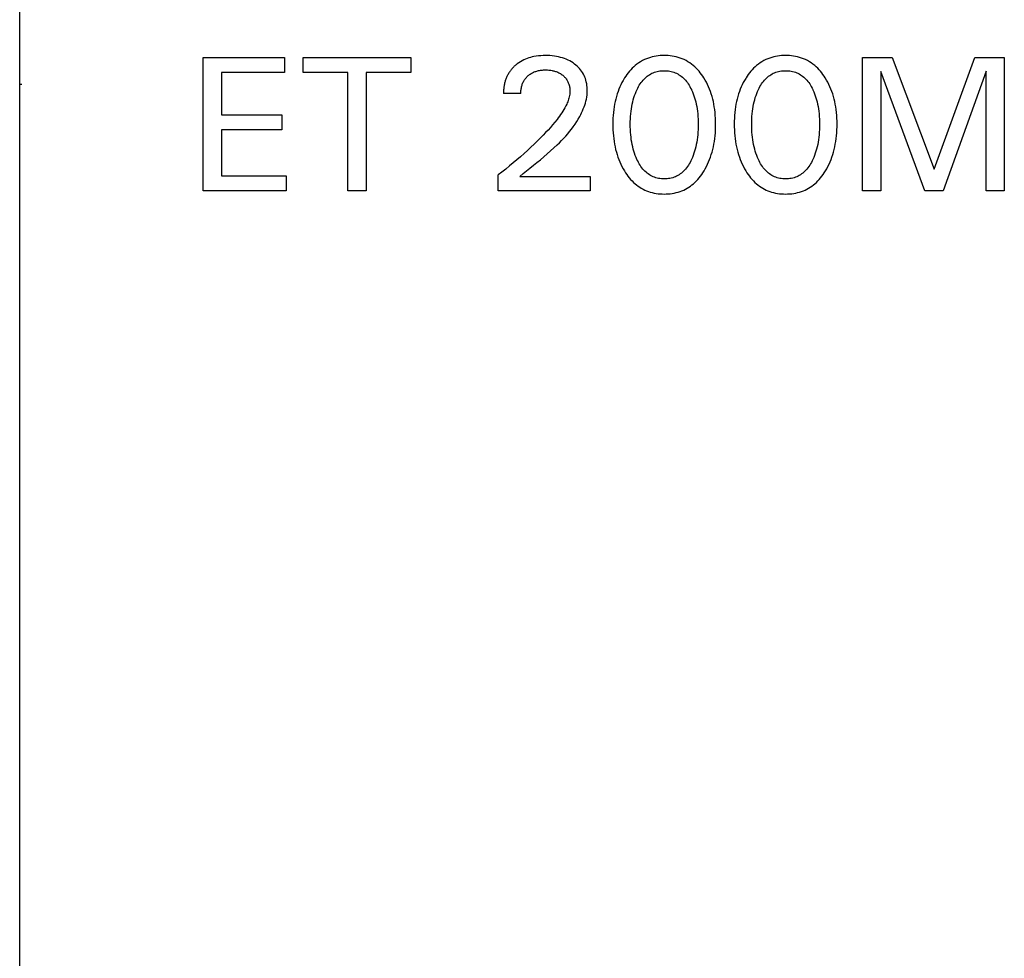
# Model space of a CAD drawing. Extents: x 0 to 594, y 0 to 420.
# Drawn here: x 259 to 282, y 266 to 288 of the extents above; entities that cross this region are included whole.
import ezdxf

# ---------------------------------------------------------------- set-up
doc = ezdxf.new("R2010")
doc.units = 0
doc.header["$LTSCALE"] = 32.67
doc.layers.add('10000_FRONT', color=7, linetype='CONTINUOUS')

msp = doc.modelspace()

# ---------------------------------------------------------------- linework, layer by layer
at = {"layer": '10000_FRONT', "color": 7, "linetype": 'CONTINUOUS'}
for p, q in [((258.661, 244.112), (258.661, 329.397)), ((263.061, 284.012), (263.061, 287.212)), ((263.061, 287.212), (265.011, 287.212)), ((265.011, 287.212), (265.011, 286.849)), ((265.462, 286.849), (265.462, 287.212)), ((265.462, 287.212), (268.045, 287.212)), ((268.045, 287.212), (268.045, 286.849)), ((270.873, 287.202), (270.834, 287.189)), ((270.913, 287.214), (270.873, 287.202)), ((270.954, 287.225), (270.913, 287.214)), ((270.995, 287.234), (270.954, 287.225)), ((271.049, 287.243), (270.995, 287.234)), ((271.104, 287.25), (271.049, 287.243)), ((271.159, 287.255), (271.104, 287.25)), ((271.215, 287.258), (271.159, 287.255)), ((271.27, 287.259), (271.215, 287.258)), ((271.325, 287.259), (271.27, 287.259)), ((271.379, 287.256), (271.325, 287.259)), ((271.433, 287.252), (271.379, 287.256)), ((271.486, 287.245), (271.433, 287.252)), ((271.54, 287.237), (271.486, 287.245)), ((271.588, 287.227), (271.54, 287.237)), ((271.635, 287.215), (271.588, 287.227)), ((271.682, 287.202), (271.635, 287.215)), ((271.728, 287.186), (271.682, 287.202)), ((273.742, 287.2), (273.694, 287.182)), ((273.788, 287.214), (273.742, 287.2)), ((273.835, 287.227), (273.788, 287.214)), ((273.882, 287.237), (273.835, 287.227)), ((273.929, 287.245), (273.882, 287.237)), ((273.977, 287.251), (273.929, 287.245)), ((274.025, 287.256), (273.977, 287.251)), ((274.073, 287.258), (274.025, 287.256)), ((274.121, 287.259), (274.073, 287.258)), ((274.17, 287.258), (274.121, 287.259)), ((274.218, 287.256), (274.17, 287.258)), ((274.266, 287.252), (274.218, 287.256)), ((274.314, 287.245), (274.266, 287.252)), ((274.361, 287.237), (274.314, 287.245)), ((274.408, 287.227), (274.361, 287.237)), ((274.455, 287.214), (274.408, 287.227)), ((274.501, 287.2), (274.455, 287.214)), ((274.55, 287.182), (274.501, 287.2)), ((276.654, 287.2), (276.606, 287.182)), ((276.7, 287.214), (276.654, 287.2)), ((276.747, 287.227), (276.7, 287.214)), ((276.794, 287.237), (276.747, 287.227)), ((276.841, 287.245), (276.794, 287.237)), ((276.889, 287.251), (276.841, 287.245)), ((276.937, 287.256), (276.889, 287.251)), ((276.985, 287.258), (276.937, 287.256)), ((277.033, 287.259), (276.985, 287.258)), ((277.082, 287.258), (277.033, 287.259)), ((277.13, 287.256), (277.082, 287.258)), ((277.178, 287.252), (277.13, 287.256)), ((277.226, 287.245), (277.178, 287.252)), ((277.273, 287.237), (277.226, 287.245)), ((277.32, 287.227), (277.273, 287.237)), ((277.367, 287.214), (277.32, 287.227)), ((277.413, 287.2), (277.367, 287.214)), ((277.462, 287.182), (277.413, 287.2)), ((278.881, 284.012), (278.881, 287.212)), ((278.881, 287.212), (279.591, 287.212)), ((279.591, 287.212), (280.596, 284.533)), ((280.596, 284.533), (281.569, 287.212)), ((281.569, 287.212), (282.279, 287.212)), ((282.279, 287.212), (282.279, 284.012)), ((270.496, 286.972), (270.482, 286.957)), ((270.511, 286.986), (270.496, 286.972)), ((270.525, 287.001), (270.511, 286.986)), ((270.541, 287.015), (270.525, 287.001)), ((270.556, 287.028), (270.541, 287.015)), ((270.568, 287.038), (270.556, 287.028)), ((270.581, 287.048), (270.568, 287.038)), ((270.593, 287.058), (270.581, 287.048)), ((270.632, 287.086), (270.593, 287.058)), ((270.672, 287.112), (270.632, 287.086)), ((270.714, 287.135), (270.672, 287.112)), ((270.756, 287.156), (270.714, 287.135)), ((270.795, 287.173), (270.756, 287.156)), ((270.834, 287.189), (270.795, 287.173)), ((271.773, 287.169), (271.728, 287.186)), ((271.815, 287.15), (271.773, 287.169)), ((271.856, 287.129), (271.815, 287.15)), ((271.895, 287.106), (271.856, 287.129)), ((271.934, 287.082), (271.895, 287.106)), ((271.971, 287.055), (271.934, 287.082)), ((272.003, 287.03), (271.971, 287.055)), ((272.033, 287.004), (272.003, 287.03)), ((272.063, 286.976), (272.033, 287.004)), ((272.09, 286.946), (272.063, 286.976)), ((273.389, 286.989), (273.353, 286.955)), ((273.426, 287.021), (273.389, 286.989)), ((273.467, 287.054), (273.426, 287.021)), ((273.509, 287.084), (273.467, 287.054)), ((273.554, 287.112), (273.509, 287.084)), ((273.599, 287.137), (273.554, 287.112)), ((273.646, 287.161), (273.599, 287.137)), ((273.694, 287.182), (273.646, 287.161)), ((274.598, 287.161), (274.55, 287.182)), ((274.644, 287.137), (274.598, 287.161)), ((274.69, 287.112), (274.644, 287.137)), ((274.734, 287.084), (274.69, 287.112)), ((274.777, 287.054), (274.734, 287.084)), ((274.818, 287.021), (274.777, 287.054)), ((274.855, 286.989), (274.818, 287.021)), ((274.89, 286.955), (274.855, 286.989)), ((276.301, 286.989), (276.265, 286.955)), ((276.338, 287.021), (276.301, 286.989)), ((276.379, 287.054), (276.338, 287.021)), ((276.421, 287.084), (276.379, 287.054)), ((276.465, 287.112), (276.421, 287.084)), ((276.511, 287.137), (276.465, 287.112)), ((276.558, 287.161), (276.511, 287.137)), ((276.606, 287.182), (276.558, 287.161)), ((277.51, 287.161), (277.462, 287.182)), ((277.556, 287.137), (277.51, 287.161)), ((277.602, 287.112), (277.556, 287.137)), ((277.646, 287.084), (277.602, 287.112)), ((277.689, 287.054), (277.646, 287.084)), ((277.73, 287.021), (277.689, 287.054)), ((277.767, 286.989), (277.73, 287.021)), ((277.802, 286.955), (277.767, 286.989)), ((263.498, 286.849), (263.498, 285.84)), ((265.011, 286.849), (263.498, 286.849)), ((266.535, 286.849), (265.462, 286.849)), ((266.535, 284.012), (266.535, 286.849)), ((266.973, 286.849), (266.973, 284.012)), ((268.045, 286.849), (266.973, 286.849)), ((270.338, 286.734), (270.33, 286.715)), ((270.346, 286.753), (270.338, 286.734)), ((270.355, 286.772), (270.346, 286.753)), ((270.364, 286.79), (270.355, 286.772)), ((270.374, 286.808), (270.364, 286.79)), ((270.384, 286.826), (270.374, 286.808)), ((270.395, 286.844), (270.384, 286.826)), ((270.406, 286.861), (270.395, 286.844)), ((270.417, 286.878), (270.406, 286.861)), ((270.43, 286.894), (270.417, 286.878)), ((270.442, 286.91), (270.43, 286.894)), ((270.455, 286.926), (270.442, 286.91)), ((270.468, 286.942), (270.455, 286.926)), ((270.482, 286.957), (270.468, 286.942)), ((270.8, 286.717), (270.814, 286.733)), ((270.814, 286.733), (270.828, 286.748)), ((270.828, 286.748), (270.843, 286.763)), ((270.843, 286.763), (270.859, 286.777)), ((270.859, 286.777), (270.875, 286.79)), ((270.875, 286.79), (270.891, 286.803)), ((270.891, 286.803), (270.908, 286.815)), ((270.908, 286.815), (270.926, 286.826)), ((270.926, 286.826), (270.944, 286.837)), ((270.944, 286.837), (270.963, 286.847)), ((270.963, 286.847), (270.982, 286.857)), ((270.982, 286.857), (271.002, 286.865)), ((271.002, 286.865), (271.022, 286.873)), ((271.022, 286.873), (271.042, 286.88)), ((271.042, 286.88), (271.063, 286.887)), ((271.063, 286.887), (271.084, 286.893)), ((271.084, 286.893), (271.105, 286.898)), ((271.105, 286.898), (271.128, 286.902)), ((271.128, 286.902), (271.152, 286.906)), ((271.152, 286.906), (271.175, 286.909)), ((271.175, 286.909), (271.199, 286.912)), ((271.199, 286.912), (271.223, 286.913)), ((271.223, 286.913), (271.247, 286.914)), ((271.247, 286.914), (271.27, 286.915)), ((271.27, 286.915), (271.297, 286.914)), ((271.297, 286.914), (271.324, 286.913)), ((271.324, 286.913), (271.351, 286.911)), ((271.351, 286.911), (271.378, 286.909)), ((271.378, 286.909), (271.405, 286.905)), ((271.405, 286.905), (271.432, 286.9)), ((271.432, 286.9), (271.452, 286.896)), ((271.452, 286.896), (271.472, 286.891)), ((271.472, 286.891), (271.493, 286.886)), ((271.493, 286.886), (271.512, 286.88)), ((271.512, 286.88), (271.532, 286.873)), ((271.532, 286.873), (271.552, 286.865)), ((271.552, 286.865), (271.571, 286.857)), ((271.571, 286.857), (271.592, 286.847)), ((271.592, 286.847), (271.612, 286.837)), ((271.612, 286.837), (271.632, 286.825)), ((271.632, 286.825), (271.651, 286.813)), ((271.651, 286.813), (271.67, 286.799)), ((271.67, 286.799), (271.688, 286.785)), ((271.688, 286.785), (271.703, 286.772)), ((271.703, 286.772), (271.718, 286.758)), ((271.718, 286.758), (271.733, 286.744)), ((271.733, 286.744), (271.747, 286.729)), ((271.747, 286.729), (271.76, 286.713)), ((272.116, 286.915), (272.09, 286.946)), ((272.14, 286.883), (272.116, 286.915)), ((272.162, 286.85), (272.14, 286.883)), ((272.182, 286.815), (272.162, 286.85)), ((272.199, 286.78), (272.182, 286.815)), ((272.215, 286.743), (272.199, 286.78)), ((272.229, 286.706), (272.215, 286.743)), ((273.198, 286.765), (273.171, 286.724)), ((273.226, 286.806), (273.198, 286.765)), ((273.256, 286.845), (273.226, 286.806)), ((273.287, 286.883), (273.256, 286.845)), ((273.319, 286.92), (273.287, 286.883)), ((273.353, 286.955), (273.319, 286.92)), ((273.662, 286.719), (273.687, 286.741)), ((273.687, 286.741), (273.713, 286.762)), ((273.713, 286.762), (273.739, 286.782)), ((273.739, 286.782), (273.767, 286.8)), ((273.767, 286.8), (273.796, 286.817)), ((273.796, 286.817), (273.825, 286.833)), ((273.825, 286.833), (273.855, 286.846)), ((273.855, 286.846), (273.887, 286.858)), ((273.887, 286.858), (273.919, 286.869)), ((273.919, 286.869), (273.952, 286.877)), ((273.952, 286.877), (273.985, 286.884)), ((273.985, 286.884), (274.019, 286.89)), ((274.019, 286.89), (274.053, 286.894)), ((274.053, 286.894), (274.087, 286.896)), ((274.087, 286.896), (274.121, 286.896)), ((274.121, 286.896), (274.155, 286.896)), ((274.155, 286.896), (274.189, 286.894)), ((274.189, 286.894), (274.223, 286.89)), ((274.223, 286.89), (274.257, 286.884)), ((274.257, 286.884), (274.29, 286.877)), ((274.29, 286.877), (274.323, 286.869)), ((274.323, 286.869), (274.355, 286.858)), ((274.355, 286.858), (274.387, 286.846)), ((274.387, 286.846), (274.417, 286.833)), ((274.417, 286.833), (274.447, 286.817)), ((274.447, 286.817), (274.475, 286.8)), ((274.475, 286.8), (274.503, 286.782)), ((274.503, 286.782), (274.53, 286.762)), ((274.53, 286.762), (274.556, 286.741)), ((274.556, 286.741), (274.58, 286.719)), ((274.924, 286.92), (274.89, 286.955)), ((274.956, 286.883), (274.924, 286.92)), ((274.987, 286.845), (274.956, 286.883)), ((275.017, 286.806), (274.987, 286.845)), ((275.045, 286.765), (275.017, 286.806)), ((275.071, 286.724), (275.045, 286.765)), ((276.11, 286.765), (276.083, 286.724)), ((276.138, 286.806), (276.11, 286.765)), ((276.168, 286.845), (276.138, 286.806)), ((276.199, 286.883), (276.168, 286.845)), ((276.231, 286.92), (276.199, 286.883)), ((276.265, 286.955), (276.231, 286.92)), ((276.574, 286.719), (276.599, 286.741)), ((276.599, 286.741), (276.625, 286.762)), ((276.625, 286.762), (276.651, 286.782)), ((276.651, 286.782), (276.679, 286.8)), ((276.679, 286.8), (276.708, 286.817)), ((276.708, 286.817), (276.737, 286.833)), ((276.737, 286.833), (276.767, 286.846)), ((276.767, 286.846), (276.799, 286.858)), ((276.799, 286.858), (276.831, 286.869)), ((276.831, 286.869), (276.864, 286.877)), ((276.864, 286.877), (276.897, 286.884)), ((276.897, 286.884), (276.931, 286.89)), ((276.931, 286.89), (276.965, 286.894)), ((276.965, 286.894), (276.999, 286.896)), ((276.999, 286.896), (277.033, 286.896)), ((277.033, 286.896), (277.067, 286.896)), ((277.067, 286.896), (277.101, 286.894)), ((277.101, 286.894), (277.135, 286.89)), ((277.135, 286.89), (277.169, 286.884)), ((277.169, 286.884), (277.202, 286.877)), ((277.202, 286.877), (277.235, 286.869)), ((277.235, 286.869), (277.267, 286.858)), ((277.267, 286.858), (277.299, 286.846)), ((277.299, 286.846), (277.329, 286.833)), ((277.329, 286.833), (277.359, 286.817)), ((277.359, 286.817), (277.387, 286.8)), ((277.387, 286.8), (277.415, 286.782)), ((277.415, 286.782), (277.442, 286.762)), ((277.442, 286.762), (277.468, 286.741)), ((277.468, 286.741), (277.492, 286.719)), ((277.836, 286.92), (277.802, 286.955)), ((277.868, 286.883), (277.836, 286.92)), ((277.899, 286.845), (277.868, 286.883)), ((277.929, 286.806), (277.899, 286.845)), ((277.957, 286.765), (277.929, 286.806)), ((277.983, 286.724), (277.957, 286.765)), ((279.319, 286.876), (279.319, 284.012)), ((280.374, 284.012), (279.319, 286.876)), ((281.841, 286.881), (280.814, 284.012)), ((281.841, 284.012), (281.841, 286.881)), ((258.711, 286.562), (258.661, 286.562)), ((270.276, 286.505), (270.273, 286.483)), ((270.279, 286.528), (270.276, 286.505)), ((270.283, 286.55), (270.279, 286.528)), ((270.287, 286.572), (270.283, 286.55)), ((270.292, 286.595), (270.287, 286.572)), ((270.298, 286.617), (270.292, 286.595)), ((270.304, 286.637), (270.298, 286.617)), ((270.309, 286.656), (270.304, 286.637)), ((270.316, 286.676), (270.309, 286.656)), ((270.323, 286.696), (270.316, 286.676)), ((270.33, 286.715), (270.323, 286.696)), ((270.694, 286.488), (270.699, 286.511)), ((270.699, 286.511), (270.704, 286.531)), ((270.704, 286.531), (270.71, 286.552)), ((270.71, 286.552), (270.717, 286.572)), ((270.717, 286.572), (270.725, 286.592)), ((270.725, 286.592), (270.733, 286.611)), ((270.733, 286.611), (270.743, 286.63)), ((270.743, 286.63), (270.753, 286.649)), ((270.753, 286.649), (270.764, 286.667)), ((270.764, 286.667), (270.775, 286.684)), ((270.775, 286.684), (270.787, 286.701)), ((270.787, 286.701), (270.8, 286.717)), ((271.76, 286.713), (271.772, 286.697)), ((271.772, 286.697), (271.783, 286.68)), ((271.783, 286.68), (271.794, 286.663)), ((271.794, 286.663), (271.804, 286.645)), ((271.804, 286.645), (271.813, 286.627)), ((271.813, 286.627), (271.821, 286.608)), ((271.821, 286.608), (271.829, 286.589)), ((271.829, 286.589), (271.835, 286.569)), ((271.835, 286.569), (271.841, 286.549)), ((271.841, 286.549), (271.846, 286.527)), ((271.846, 286.527), (271.851, 286.505)), ((271.851, 286.505), (271.855, 286.483)), ((272.241, 286.668), (272.229, 286.706)), ((272.252, 286.626), (272.241, 286.668)), ((272.261, 286.584), (272.252, 286.626)), ((272.268, 286.541), (272.261, 286.584)), ((272.272, 286.498), (272.268, 286.541)), ((272.275, 286.454), (272.272, 286.498)), ((273.056, 286.507), (273.034, 286.453)), ((273.08, 286.559), (273.056, 286.507)), ((273.106, 286.611), (273.08, 286.559)), ((273.133, 286.661), (273.106, 286.611)), ((273.163, 286.711), (273.133, 286.661)), ((273.171, 286.724), (273.163, 286.711)), ((273.487, 286.479), (273.505, 286.513)), ((273.505, 286.513), (273.524, 286.545)), ((273.524, 286.545), (273.544, 286.577)), ((273.544, 286.577), (273.566, 286.609)), ((273.566, 286.609), (273.589, 286.639)), ((273.589, 286.639), (273.613, 286.668)), ((273.613, 286.668), (273.638, 286.696)), ((273.638, 286.696), (273.662, 286.719)), ((274.58, 286.719), (274.604, 286.696)), ((274.604, 286.696), (274.63, 286.668)), ((274.63, 286.668), (274.654, 286.639)), ((274.654, 286.639), (274.677, 286.609)), ((274.677, 286.609), (274.698, 286.577)), ((274.698, 286.577), (274.718, 286.545)), ((274.718, 286.545), (274.737, 286.513)), ((274.737, 286.513), (274.755, 286.479)), ((275.103, 286.672), (275.071, 286.724)), ((275.132, 286.62), (275.103, 286.672)), ((275.159, 286.566), (275.132, 286.62)), ((275.184, 286.511), (275.159, 286.566)), ((275.207, 286.456), (275.184, 286.511)), ((275.968, 286.507), (275.946, 286.453)), ((275.992, 286.559), (275.968, 286.507)), ((276.018, 286.611), (275.992, 286.559)), ((276.045, 286.661), (276.018, 286.611)), ((276.075, 286.711), (276.045, 286.661)), ((276.083, 286.724), (276.075, 286.711)), ((276.399, 286.479), (276.417, 286.513)), ((276.417, 286.513), (276.436, 286.545)), ((276.436, 286.545), (276.456, 286.577)), ((276.456, 286.577), (276.478, 286.609)), ((276.478, 286.609), (276.501, 286.639)), ((276.501, 286.639), (276.525, 286.668)), ((276.525, 286.668), (276.55, 286.696)), ((276.55, 286.696), (276.574, 286.719)), ((277.492, 286.719), (277.516, 286.696)), ((277.516, 286.696), (277.542, 286.668)), ((277.542, 286.668), (277.566, 286.639)), ((277.566, 286.639), (277.589, 286.609)), ((277.589, 286.609), (277.61, 286.577)), ((277.61, 286.577), (277.63, 286.545)), ((277.63, 286.545), (277.649, 286.513)), ((277.649, 286.513), (277.667, 286.479)), ((278.015, 286.672), (277.983, 286.724)), ((278.044, 286.62), (278.015, 286.672)), ((278.071, 286.566), (278.044, 286.62)), ((278.096, 286.511), (278.071, 286.566)), ((278.119, 286.456), (278.096, 286.511)), ((270.267, 286.415), (270.266, 286.393)), ((270.266, 286.393), (270.266, 286.37)), ((270.266, 286.37), (270.266, 286.348)), ((270.681, 286.348), (270.266, 286.348)), ((270.268, 286.438), (270.267, 286.415)), ((270.27, 286.46), (270.268, 286.438)), ((270.273, 286.483), (270.27, 286.46)), ((270.681, 286.371), (270.682, 286.394)), ((270.681, 286.348), (270.681, 286.371)), ((270.682, 286.394), (270.684, 286.418)), ((270.684, 286.418), (270.686, 286.441)), ((270.686, 286.441), (270.69, 286.464)), ((270.69, 286.464), (270.694, 286.488)), ((271.844, 286.271), (271.836, 286.241)), ((271.85, 286.302), (271.844, 286.271)), ((271.855, 286.332), (271.85, 286.302)), ((271.855, 286.483), (271.858, 286.461)), ((271.858, 286.362), (271.855, 286.332)), ((271.858, 286.461), (271.859, 286.438)), ((271.86, 286.393), (271.858, 286.362)), ((271.859, 286.438), (271.86, 286.415)), ((271.86, 286.415), (271.86, 286.393)), ((272.253, 286.216), (272.262, 286.265)), ((272.262, 286.265), (272.269, 286.313)), ((272.269, 286.313), (272.273, 286.362)), ((272.273, 286.362), (272.275, 286.411)), ((272.275, 286.411), (272.275, 286.454)), ((272.974, 286.279), (272.958, 286.217)), ((272.993, 286.339), (272.974, 286.279)), ((273.013, 286.4), (272.993, 286.339)), ((273.034, 286.453), (273.013, 286.4)), ((273.394, 286.251), (273.411, 286.3)), ((273.411, 286.3), (273.429, 286.349)), ((273.429, 286.349), (273.449, 286.397)), ((273.449, 286.397), (273.47, 286.445)), ((273.47, 286.445), (273.487, 286.479)), ((274.755, 286.479), (274.772, 286.445)), ((274.772, 286.445), (274.777, 286.435)), ((274.777, 286.435), (274.797, 286.389)), ((274.797, 286.389), (274.816, 286.343)), ((274.816, 286.343), (274.833, 286.296)), ((274.833, 286.296), (274.849, 286.248)), ((275.229, 286.4), (275.207, 286.456)), ((275.25, 286.339), (275.229, 286.4)), ((275.268, 286.279), (275.25, 286.339)), ((275.285, 286.217), (275.268, 286.279)), ((275.886, 286.279), (275.87, 286.217)), ((275.905, 286.339), (275.886, 286.279)), ((275.925, 286.4), (275.905, 286.339)), ((275.946, 286.453), (275.925, 286.4)), ((276.306, 286.251), (276.323, 286.3)), ((276.323, 286.3), (276.341, 286.349)), ((276.341, 286.349), (276.361, 286.397)), ((276.361, 286.397), (276.382, 286.445)), ((276.382, 286.445), (276.399, 286.479)), ((277.667, 286.479), (277.684, 286.445)), ((277.684, 286.445), (277.689, 286.435)), ((277.689, 286.435), (277.709, 286.389)), ((277.709, 286.389), (277.728, 286.343)), ((277.728, 286.343), (277.745, 286.296)), ((277.745, 286.296), (277.761, 286.248)), ((278.141, 286.4), (278.119, 286.456)), ((278.162, 286.339), (278.141, 286.4)), ((278.18, 286.279), (278.162, 286.339)), ((278.197, 286.217), (278.18, 286.279)), ((271.761, 286.052), (271.739, 286.009)), ((271.782, 286.096), (271.761, 286.052)), ((271.795, 286.124), (271.782, 286.096)), ((271.807, 286.153), (271.795, 286.124)), ((271.818, 286.182), (271.807, 286.153)), ((271.828, 286.212), (271.818, 286.182)), ((271.836, 286.241), (271.828, 286.212)), ((272.18, 285.98), (272.198, 286.027)), ((272.198, 286.027), (272.215, 286.073)), ((272.215, 286.073), (272.229, 286.121)), ((272.229, 286.121), (272.242, 286.168)), ((272.242, 286.168), (272.253, 286.216)), ((272.919, 286.031), (272.909, 285.962)), ((272.93, 286.093), (272.919, 286.031)), ((272.943, 286.155), (272.93, 286.093)), ((272.958, 286.217), (272.943, 286.155)), ((273.333, 285.979), (273.342, 286.035)), ((273.342, 286.035), (273.353, 286.09)), ((273.353, 286.09), (273.365, 286.146)), ((273.365, 286.146), (273.38, 286.2)), ((273.38, 286.2), (273.394, 286.251)), ((274.849, 286.248), (274.863, 286.2)), ((274.863, 286.2), (274.877, 286.146)), ((274.877, 286.146), (274.89, 286.09)), ((274.89, 286.09), (274.9, 286.035)), ((274.9, 286.035), (274.91, 285.979)), ((275.3, 286.155), (275.285, 286.217)), ((275.312, 286.093), (275.3, 286.155)), ((275.323, 286.031), (275.312, 286.093)), ((275.333, 285.962), (275.323, 286.031)), ((275.831, 286.031), (275.821, 285.962)), ((275.842, 286.093), (275.831, 286.031)), ((275.855, 286.155), (275.842, 286.093)), ((275.87, 286.217), (275.855, 286.155)), ((276.245, 285.979), (276.254, 286.035)), ((276.254, 286.035), (276.265, 286.09)), ((276.265, 286.09), (276.277, 286.146)), ((276.277, 286.146), (276.292, 286.2)), ((276.292, 286.2), (276.306, 286.251)), ((277.761, 286.248), (277.775, 286.2)), ((277.775, 286.2), (277.789, 286.146)), ((277.789, 286.146), (277.801, 286.09)), ((277.801, 286.09), (277.812, 286.035)), ((277.812, 286.035), (277.822, 285.979)), ((278.212, 286.155), (278.197, 286.217)), ((278.224, 286.093), (278.212, 286.155)), ((278.235, 286.031), (278.224, 286.093)), ((278.245, 285.962), (278.235, 286.031)), ((263.498, 285.84), (264.952, 285.84)), ((264.952, 285.84), (264.952, 285.477)), ((271.608, 285.806), (271.579, 285.767)), ((271.636, 285.845), (271.608, 285.806)), ((271.663, 285.885), (271.636, 285.845)), ((271.69, 285.926), (271.663, 285.885)), ((271.715, 285.967), (271.69, 285.926)), ((271.739, 286.009), (271.715, 285.967)), ((272.059, 285.736), (272.095, 285.8)), ((272.095, 285.8), (272.118, 285.844)), ((272.118, 285.844), (272.14, 285.889)), ((272.14, 285.889), (272.161, 285.934)), ((272.161, 285.934), (272.18, 285.98)), ((272.895, 285.825), (272.891, 285.756)), ((272.901, 285.894), (272.895, 285.825)), ((272.909, 285.962), (272.901, 285.894)), ((273.31, 285.737), (273.313, 285.799)), ((273.313, 285.799), (273.318, 285.861)), ((273.318, 285.861), (273.325, 285.923)), ((273.325, 285.923), (273.333, 285.979)), ((274.91, 285.979), (274.917, 285.923)), ((274.917, 285.923), (274.924, 285.861)), ((274.924, 285.861), (274.929, 285.799)), ((274.929, 285.799), (274.933, 285.737)), ((275.341, 285.894), (275.333, 285.962)), ((275.347, 285.825), (275.341, 285.894)), ((275.352, 285.756), (275.347, 285.825)), ((275.807, 285.825), (275.803, 285.756)), ((275.813, 285.894), (275.807, 285.825)), ((275.821, 285.962), (275.813, 285.894)), ((276.222, 285.737), (276.225, 285.799)), ((276.225, 285.799), (276.23, 285.861)), ((276.23, 285.861), (276.237, 285.923)), ((276.237, 285.923), (276.245, 285.979)), ((277.822, 285.979), (277.829, 285.923)), ((277.829, 285.923), (277.836, 285.861)), ((277.836, 285.861), (277.841, 285.799)), ((277.841, 285.799), (277.845, 285.737)), ((278.253, 285.894), (278.245, 285.962)), ((278.259, 285.825), (278.253, 285.894)), ((278.264, 285.756), (278.259, 285.825)), ((271.444, 285.599), (271.39, 285.536)), ((271.498, 285.663), (271.444, 285.599)), ((271.55, 285.729), (271.498, 285.663)), ((271.579, 285.767), (271.55, 285.729)), ((271.897, 285.495), (271.94, 285.553)), ((271.94, 285.553), (271.982, 285.613)), ((271.982, 285.613), (272.021, 285.674)), ((272.021, 285.674), (272.059, 285.736)), ((272.888, 285.687), (272.887, 285.617)), ((272.887, 285.617), (272.888, 285.547)), ((272.891, 285.756), (272.888, 285.687)), ((272.888, 285.547), (272.891, 285.477)), ((273.307, 285.613), (273.308, 285.675)), ((273.308, 285.55), (273.307, 285.613)), ((273.308, 285.675), (273.31, 285.737)), ((273.31, 285.487), (273.308, 285.55)), ((274.933, 285.737), (274.935, 285.675)), ((274.935, 285.55), (274.933, 285.487)), ((274.935, 285.675), (274.935, 285.613)), ((274.935, 285.613), (274.935, 285.55)), ((275.354, 285.687), (275.352, 285.756)), ((275.352, 285.477), (275.354, 285.547)), ((275.355, 285.617), (275.354, 285.687)), ((275.354, 285.547), (275.355, 285.617)), ((275.8, 285.687), (275.799, 285.617)), ((275.799, 285.617), (275.8, 285.547)), ((275.803, 285.756), (275.8, 285.687)), ((275.8, 285.547), (275.803, 285.477)), ((276.219, 285.613), (276.22, 285.675)), ((276.22, 285.55), (276.219, 285.613)), ((276.22, 285.675), (276.222, 285.737)), ((276.222, 285.487), (276.22, 285.55)), ((277.845, 285.737), (277.847, 285.675)), ((277.847, 285.55), (277.845, 285.487)), ((277.847, 285.675), (277.847, 285.613)), ((277.847, 285.613), (277.847, 285.55)), ((278.266, 285.687), (278.264, 285.756)), ((278.264, 285.477), (278.266, 285.547)), ((278.267, 285.617), (278.266, 285.687)), ((278.266, 285.547), (278.267, 285.617)), ((263.498, 285.477), (263.498, 284.375)), ((264.952, 285.477), (263.498, 285.477)), ((271.22, 285.351), (271.162, 285.291)), ((271.277, 285.412), (271.22, 285.351)), ((271.334, 285.473), (271.277, 285.412)), ((271.39, 285.536), (271.334, 285.473)), ((271.709, 285.273), (271.758, 285.327)), ((271.758, 285.327), (271.806, 285.381)), ((271.806, 285.381), (271.852, 285.437)), ((271.852, 285.437), (271.897, 285.495)), ((272.891, 285.477), (272.895, 285.407)), ((272.895, 285.407), (272.901, 285.336)), ((272.901, 285.336), (272.909, 285.267)), ((273.313, 285.424), (273.31, 285.487)), ((273.318, 285.361), (273.313, 285.424)), ((273.325, 285.298), (273.318, 285.361)), ((274.924, 285.361), (274.917, 285.298)), ((274.929, 285.424), (274.924, 285.361)), ((274.933, 285.487), (274.929, 285.424)), ((275.334, 285.267), (275.342, 285.337)), ((275.342, 285.337), (275.348, 285.407)), ((275.348, 285.407), (275.352, 285.477)), ((275.803, 285.477), (275.807, 285.407)), ((275.807, 285.407), (275.813, 285.336)), ((275.813, 285.336), (275.821, 285.267)), ((276.225, 285.424), (276.222, 285.487)), ((276.23, 285.361), (276.225, 285.424)), ((276.237, 285.298), (276.23, 285.361)), ((277.836, 285.361), (277.829, 285.298)), ((277.841, 285.424), (277.836, 285.361)), ((277.845, 285.487), (277.841, 285.424)), ((278.246, 285.267), (278.254, 285.337)), ((278.254, 285.337), (278.26, 285.407)), ((278.26, 285.407), (278.264, 285.477)), ((271.005, 285.136), (270.925, 285.06)), ((271.084, 285.213), (271.005, 285.136)), ((271.162, 285.291), (271.084, 285.213)), ((271.477, 285.043), (271.555, 285.117)), ((271.555, 285.117), (271.608, 285.168)), ((271.608, 285.168), (271.659, 285.22)), ((271.659, 285.22), (271.709, 285.273)), ((272.909, 285.267), (272.918, 285.197)), ((272.918, 285.197), (272.929, 285.133)), ((272.929, 285.133), (272.942, 285.07)), ((273.332, 285.241), (273.325, 285.298)), ((273.342, 285.184), (273.332, 285.241)), ((273.352, 285.128), (273.342, 285.184)), ((273.365, 285.072), (273.352, 285.128)), ((273.379, 285.016), (273.365, 285.072)), ((274.878, 285.072), (274.864, 285.016)), ((274.89, 285.128), (274.878, 285.072)), ((274.901, 285.184), (274.89, 285.128)), ((274.91, 285.241), (274.901, 285.184)), ((274.917, 285.298), (274.91, 285.241)), ((275.286, 285.008), (275.3, 285.071)), ((275.3, 285.071), (275.313, 285.134)), ((275.313, 285.134), (275.324, 285.198)), ((275.324, 285.198), (275.334, 285.267)), ((275.821, 285.267), (275.83, 285.197)), ((275.83, 285.197), (275.841, 285.133)), ((275.841, 285.133), (275.854, 285.07)), ((276.244, 285.241), (276.237, 285.298)), ((276.254, 285.184), (276.244, 285.241)), ((276.264, 285.128), (276.254, 285.184)), ((276.277, 285.072), (276.264, 285.128)), ((276.291, 285.016), (276.277, 285.072)), ((277.79, 285.072), (277.776, 285.016)), ((277.802, 285.128), (277.79, 285.072)), ((277.813, 285.184), (277.802, 285.128)), ((277.822, 285.241), (277.813, 285.184)), ((277.829, 285.298), (277.822, 285.241)), ((278.198, 285.008), (278.212, 285.071)), ((278.212, 285.071), (278.225, 285.134)), ((278.225, 285.134), (278.236, 285.198)), ((278.236, 285.198), (278.246, 285.267)), ((270.76, 284.908), (270.674, 284.833)), ((270.844, 284.985), (270.76, 284.908)), ((270.925, 285.06), (270.844, 284.985)), ((271.233, 284.831), (271.315, 284.9)), ((271.315, 284.9), (271.397, 284.971)), ((271.397, 284.971), (271.477, 285.043)), ((272.942, 285.07), (272.956, 285.007)), ((272.956, 285.007), (272.973, 284.945)), ((272.973, 284.945), (272.991, 284.883)), ((272.991, 284.883), (273.011, 284.822)), ((273.393, 284.965), (273.379, 285.016)), ((273.409, 284.915), (273.393, 284.965)), ((273.427, 284.865), (273.409, 284.915)), ((273.447, 284.815), (273.427, 284.865)), ((274.815, 284.865), (274.796, 284.815)), ((274.833, 284.915), (274.815, 284.865)), ((274.849, 284.965), (274.833, 284.915)), ((274.864, 285.016), (274.849, 284.965)), ((275.231, 284.823), (275.251, 284.884)), ((275.251, 284.884), (275.27, 284.946)), ((275.27, 284.946), (275.286, 285.008)), ((275.854, 285.07), (275.868, 285.007)), ((275.868, 285.007), (275.885, 284.945)), ((275.885, 284.945), (275.903, 284.883)), ((275.903, 284.883), (275.923, 284.822)), ((276.305, 284.965), (276.291, 285.016)), ((276.321, 284.915), (276.305, 284.965)), ((276.339, 284.865), (276.321, 284.915)), ((276.359, 284.815), (276.339, 284.865)), ((277.727, 284.865), (277.708, 284.815)), ((277.745, 284.915), (277.727, 284.865)), ((277.761, 284.965), (277.745, 284.915)), ((277.776, 285.016), (277.761, 284.965)), ((278.143, 284.823), (278.163, 284.884)), ((278.163, 284.884), (278.182, 284.946)), ((278.182, 284.946), (278.198, 285.008)), ((270.411, 284.612), (270.319, 284.538)), ((270.501, 284.686), (270.411, 284.612)), ((270.588, 284.759), (270.501, 284.686)), ((270.674, 284.833), (270.588, 284.759)), ((270.9, 284.561), (270.983, 284.627)), ((270.983, 284.627), (271.067, 284.694)), ((271.067, 284.694), (271.15, 284.762)), ((271.15, 284.762), (271.233, 284.831)), ((273.011, 284.822), (273.032, 284.765)), ((273.032, 284.765), (273.055, 284.709)), ((273.055, 284.709), (273.08, 284.653)), ((273.08, 284.653), (273.107, 284.599)), ((273.107, 284.599), (273.136, 284.545)), ((273.468, 284.767), (273.447, 284.815)), ((273.485, 284.732), (273.468, 284.767)), ((273.503, 284.698), (273.485, 284.732)), ((273.522, 284.664), (273.503, 284.698)), ((273.542, 284.631), (273.522, 284.664)), ((273.563, 284.599), (273.542, 284.631)), ((273.586, 284.568), (273.563, 284.599)), ((274.679, 284.599), (274.656, 284.568)), ((274.701, 284.631), (274.679, 284.599)), ((274.721, 284.664), (274.701, 284.631)), ((274.74, 284.698), (274.721, 284.664)), ((274.758, 284.732), (274.74, 284.698)), ((274.774, 284.767), (274.758, 284.732)), ((274.796, 284.815), (274.774, 284.767)), ((275.107, 284.545), (275.135, 284.599)), ((275.135, 284.599), (275.162, 284.654)), ((275.162, 284.654), (275.187, 284.709)), ((275.187, 284.709), (275.21, 284.766)), ((275.21, 284.766), (275.231, 284.823)), ((275.923, 284.822), (275.944, 284.765)), ((275.944, 284.765), (275.967, 284.709)), ((275.967, 284.709), (275.992, 284.653)), ((275.992, 284.653), (276.019, 284.599)), ((276.019, 284.599), (276.048, 284.545)), ((276.38, 284.767), (276.359, 284.815)), ((276.397, 284.732), (276.38, 284.767)), ((276.415, 284.698), (276.397, 284.732)), ((276.434, 284.664), (276.415, 284.698)), ((276.454, 284.631), (276.434, 284.664)), ((276.475, 284.599), (276.454, 284.631)), ((276.498, 284.568), (276.475, 284.599)), ((277.591, 284.599), (277.568, 284.568)), ((277.613, 284.631), (277.591, 284.599)), ((277.633, 284.664), (277.613, 284.631)), ((277.652, 284.698), (277.633, 284.664)), ((277.67, 284.732), (277.652, 284.698)), ((277.686, 284.767), (277.67, 284.732)), ((277.708, 284.815), (277.686, 284.767)), ((278.019, 284.545), (278.047, 284.599)), ((278.047, 284.599), (278.074, 284.654)), ((278.074, 284.654), (278.099, 284.709)), ((278.099, 284.709), (278.122, 284.766)), ((278.122, 284.766), (278.143, 284.823)), ((263.498, 284.375), (265.052, 284.375)), ((265.052, 284.375), (265.052, 284.012)), ((270.227, 284.466), (270.134, 284.395)), ((270.134, 284.012), (270.134, 284.395)), ((270.319, 284.538), (270.227, 284.466)), ((270.656, 284.361), (270.736, 284.428)), ((270.736, 284.428), (270.818, 284.494)), ((270.818, 284.494), (270.9, 284.561)), ((273.136, 284.545), (273.166, 284.492)), ((273.166, 284.492), (273.193, 284.45)), ((273.193, 284.45), (273.221, 284.408)), ((273.221, 284.408), (273.251, 284.368)), ((273.251, 284.368), (273.282, 284.328)), ((273.611, 284.537), (273.586, 284.568)), ((273.636, 284.509), (273.611, 284.537)), ((273.66, 284.485), (273.636, 284.509)), ((273.685, 284.462), (273.66, 284.485)), ((273.711, 284.44), (273.685, 284.462)), ((273.737, 284.42), (273.711, 284.44)), ((273.765, 284.401), (273.737, 284.42)), ((273.794, 284.384), (273.765, 284.401)), ((273.824, 284.368), (273.794, 284.384)), ((273.854, 284.354), (273.824, 284.368)), ((274.419, 284.368), (274.388, 284.354)), ((274.448, 284.384), (274.419, 284.368)), ((274.477, 284.401), (274.448, 284.384)), ((274.505, 284.42), (274.477, 284.401)), ((274.532, 284.44), (274.505, 284.42)), ((274.558, 284.462), (274.532, 284.44)), ((274.582, 284.485), (274.558, 284.462)), ((274.606, 284.509), (274.582, 284.485)), ((274.632, 284.537), (274.606, 284.509)), ((274.656, 284.568), (274.632, 284.537)), ((274.961, 284.328), (274.992, 284.368)), ((274.992, 284.368), (275.021, 284.408)), ((275.021, 284.408), (275.049, 284.45)), ((275.049, 284.45), (275.076, 284.492)), ((275.076, 284.492), (275.107, 284.545)), ((276.048, 284.545), (276.078, 284.492)), ((276.078, 284.492), (276.105, 284.45)), ((276.105, 284.45), (276.133, 284.408)), ((276.133, 284.408), (276.163, 284.368)), ((276.163, 284.368), (276.194, 284.328)), ((276.523, 284.537), (276.498, 284.568)), ((276.548, 284.509), (276.523, 284.537)), ((276.572, 284.485), (276.548, 284.509)), ((276.597, 284.462), (276.572, 284.485)), ((276.623, 284.44), (276.597, 284.462)), ((276.649, 284.42), (276.623, 284.44)), ((276.677, 284.401), (276.649, 284.42)), ((276.706, 284.384), (276.677, 284.401)), ((276.736, 284.368), (276.706, 284.384)), ((276.766, 284.354), (276.736, 284.368)), ((277.331, 284.368), (277.3, 284.354)), ((277.36, 284.384), (277.331, 284.368)), ((277.389, 284.401), (277.36, 284.384)), ((277.417, 284.42), (277.389, 284.401)), ((277.444, 284.44), (277.417, 284.42)), ((277.47, 284.462), (277.444, 284.44)), ((277.494, 284.485), (277.47, 284.462)), ((277.518, 284.509), (277.494, 284.485)), ((277.544, 284.537), (277.518, 284.509)), ((277.568, 284.568), (277.544, 284.537)), ((277.873, 284.328), (277.904, 284.368)), ((277.904, 284.368), (277.933, 284.408)), ((277.933, 284.408), (277.961, 284.45)), ((277.961, 284.45), (277.988, 284.492)), ((277.988, 284.492), (278.019, 284.545)), ((270.656, 284.361), (272.341, 284.361)), ((272.341, 284.361), (272.341, 284.012)), ((273.282, 284.328), (273.315, 284.29)), ((273.315, 284.29), (273.349, 284.254)), ((273.349, 284.254), (273.384, 284.218)), ((273.384, 284.218), (273.422, 284.185)), ((273.422, 284.185), (273.457, 284.156)), ((273.457, 284.156), (273.495, 284.128)), ((273.495, 284.128), (273.533, 284.102)), ((273.886, 284.341), (273.854, 284.354)), ((273.918, 284.33), (273.886, 284.341)), ((273.951, 284.322), (273.918, 284.33)), ((273.985, 284.314), (273.951, 284.322)), ((274.018, 284.309), (273.985, 284.314)), ((274.052, 284.305), (274.018, 284.309)), ((274.087, 284.303), (274.052, 284.305)), ((274.121, 284.302), (274.087, 284.303)), ((274.156, 284.303), (274.121, 284.302)), ((274.19, 284.305), (274.156, 284.303)), ((274.224, 284.309), (274.19, 284.305)), ((274.258, 284.314), (274.224, 284.309)), ((274.291, 284.322), (274.258, 284.314)), ((274.324, 284.33), (274.291, 284.322)), ((274.357, 284.341), (274.324, 284.33)), ((274.388, 284.354), (274.357, 284.341)), ((274.71, 284.102), (274.749, 284.128)), ((274.749, 284.128), (274.786, 284.156)), ((274.786, 284.156), (274.822, 284.185)), ((274.822, 284.185), (274.859, 284.218)), ((274.859, 284.218), (274.895, 284.254)), ((274.895, 284.254), (274.928, 284.29)), ((274.928, 284.29), (274.961, 284.328)), ((276.194, 284.328), (276.227, 284.29)), ((276.227, 284.29), (276.261, 284.254)), ((276.261, 284.254), (276.296, 284.218)), ((276.296, 284.218), (276.334, 284.185)), ((276.334, 284.185), (276.369, 284.156)), ((276.369, 284.156), (276.407, 284.128)), ((276.407, 284.128), (276.445, 284.102)), ((276.798, 284.341), (276.766, 284.354)), ((276.83, 284.33), (276.798, 284.341)), ((276.863, 284.322), (276.83, 284.33)), ((276.897, 284.314), (276.863, 284.322)), ((276.93, 284.309), (276.897, 284.314)), ((276.964, 284.305), (276.93, 284.309)), ((276.999, 284.303), (276.964, 284.305)), ((277.033, 284.302), (276.999, 284.303)), ((277.068, 284.303), (277.033, 284.302)), ((277.102, 284.305), (277.068, 284.303)), ((277.136, 284.309), (277.102, 284.305)), ((277.17, 284.314), (277.136, 284.309)), ((277.203, 284.322), (277.17, 284.314)), ((277.236, 284.33), (277.203, 284.322)), ((277.269, 284.341), (277.236, 284.33)), ((277.3, 284.354), (277.269, 284.341)), ((277.622, 284.102), (277.661, 284.128)), ((277.661, 284.128), (277.698, 284.156)), ((277.698, 284.156), (277.734, 284.185)), ((277.734, 284.185), (277.771, 284.218)), ((277.771, 284.218), (277.806, 284.254)), ((277.806, 284.254), (277.84, 284.29)), ((277.84, 284.29), (277.873, 284.328)), ((265.052, 284.012), (263.061, 284.012)), ((266.973, 284.012), (266.535, 284.012)), ((272.341, 284.012), (270.134, 284.012)), ((273.533, 284.102), (273.572, 284.078)), ((273.572, 284.078), (273.613, 284.056)), ((273.613, 284.056), (273.654, 284.035)), ((273.654, 284.035), (273.697, 284.017)), ((273.697, 284.017), (273.74, 284.001)), ((273.74, 284.001), (273.786, 283.986)), ((273.786, 283.986), (273.833, 283.973)), ((273.833, 283.973), (273.88, 283.962)), ((273.88, 283.962), (273.928, 283.954)), ((273.928, 283.954), (273.976, 283.947)), ((273.976, 283.947), (274.024, 283.943)), ((274.024, 283.943), (274.073, 283.94)), ((274.073, 283.94), (274.121, 283.939)), ((274.121, 283.939), (274.17, 283.94)), ((274.17, 283.94), (274.219, 283.943)), ((274.219, 283.943), (274.267, 283.947)), ((274.267, 283.947), (274.315, 283.954)), ((274.315, 283.954), (274.363, 283.962)), ((274.363, 283.962), (274.411, 283.973)), ((274.411, 283.973), (274.457, 283.986)), ((274.457, 283.986), (274.503, 284.001)), ((274.503, 284.001), (274.547, 284.017)), ((274.547, 284.017), (274.589, 284.035)), ((274.589, 284.035), (274.63, 284.056)), ((274.63, 284.056), (274.671, 284.078)), ((274.671, 284.078), (274.71, 284.102)), ((276.445, 284.102), (276.484, 284.078)), ((276.484, 284.078), (276.525, 284.056)), ((276.525, 284.056), (276.566, 284.035)), ((276.566, 284.035), (276.609, 284.017)), ((276.609, 284.017), (276.652, 284.001)), ((276.652, 284.001), (276.698, 283.986)), ((276.698, 283.986), (276.745, 283.973)), ((276.745, 283.973), (276.792, 283.962)), ((276.792, 283.962), (276.84, 283.954)), ((276.84, 283.954), (276.888, 283.947)), ((276.888, 283.947), (276.936, 283.943)), ((276.936, 283.943), (276.985, 283.94)), ((276.985, 283.94), (277.033, 283.939)), ((277.033, 283.939), (277.082, 283.94)), ((277.082, 283.94), (277.131, 283.943)), ((277.131, 283.943), (277.179, 283.947)), ((277.179, 283.947), (277.227, 283.954)), ((277.227, 283.954), (277.275, 283.962)), ((277.275, 283.962), (277.322, 283.973)), ((277.322, 283.973), (277.369, 283.986)), ((277.369, 283.986), (277.415, 284.001)), ((277.415, 284.001), (277.459, 284.017)), ((277.459, 284.017), (277.501, 284.035)), ((277.501, 284.035), (277.542, 284.056)), ((277.542, 284.056), (277.583, 284.078)), ((277.583, 284.078), (277.622, 284.102)), ((279.319, 284.012), (278.881, 284.012)), ((280.814, 284.012), (280.374, 284.012)), ((282.279, 284.012), (281.841, 284.012))]:
    msp.add_line(p, q, dxfattribs=at)

doc.saveas('drawing.dxf')
